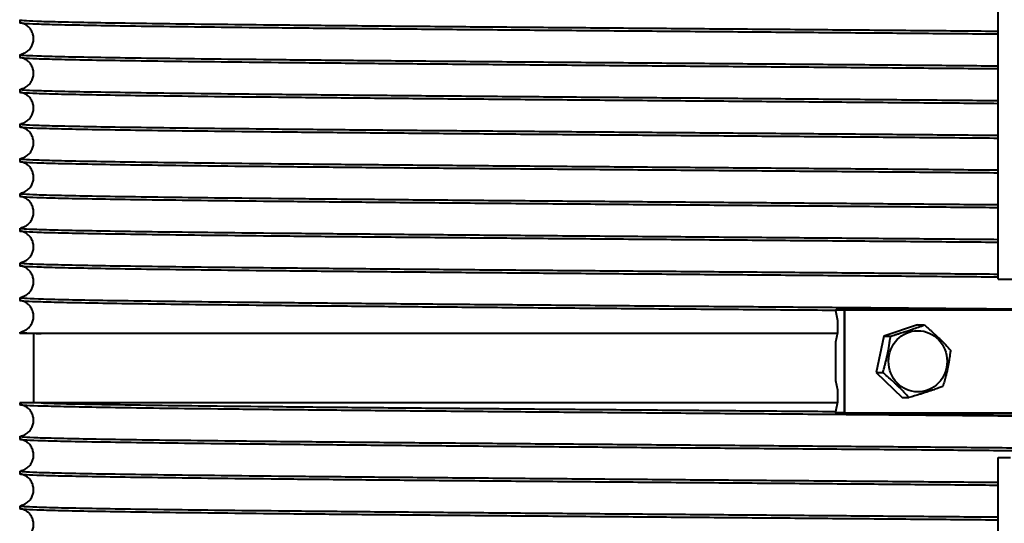
# Model space of a CAD drawing. Units: millimetres. Extents: x 0 to 420, y -1 to 297.
# Drawn here: x 306 to 319, y 216 to 223 of the extents above; entities that cross this region are included whole.
import ezdxf

# ---------------------------------------------------------------- set-up
doc = ezdxf.new("R2010")
doc.units = ezdxf.units.MM
doc.linetypes.add('K5LT_BASIC', pattern=[0])
doc.layers.add('Системный слой', color=7, linetype='Continuous')

msp = doc.modelspace()

# ---------------------------------------------------------------- linework, layer by layer
at = {"layer": 'Системный слой', "color": 150, "linetype": 'K5LT_BASIC', "lineweight": 40, "true_color": 0x0080ff}
for p, q in [((318.89492, 219.42692), (318.89492, 230.56025)), ((305.74312, 222.91234), (305.74312, 222.87483)), ((305.74312, 222.44567), (305.74312, 222.40816)), ((305.74312, 221.979), (305.74312, 221.9415)), ((305.74312, 221.51234), (305.74312, 221.47483)), ((305.74312, 221.04567), (305.74312, 221.00816)), ((305.74312, 220.579), (305.74312, 220.5415)), ((305.74312, 220.11234), (305.74312, 220.07483)), ((305.74312, 219.64567), (305.74312, 219.60816)), ((318.89492, 219.42692), (319.54686, 219.42692)), ((305.74312, 219.179), (305.74312, 219.1415)), ((316.72112, 219.02092), (316.71321, 219.01425)), ((316.71321, 218.99824), (316.71321, 219.01425)), ((316.71321, 219.01425), (316.82271, 219.01425)), ((316.74093, 218.8649), (316.71321, 218.99824)), ((316.72112, 219.02092), (316.82923, 219.02092)), ((316.82271, 219.01425), (316.82666, 219.01758)), ((316.82271, 219.01425), (316.82271, 217.62758)), ((316.82666, 219.01758), (316.82923, 219.02092)), ((316.83062, 219.01425), (316.82666, 219.01758)), ((316.82923, 219.02092), (320.22826, 219.02092)), ((316.83062, 219.01425), (320.22826, 219.01425)), ((316.83062, 219.01425), (316.83062, 217.62758)), ((316.74093, 218.71026), (316.74093, 218.8649)), ((317.81191, 218.80943), (317.35678, 218.65896)), ((317.81191, 218.80943), (317.90276, 218.80943)), ((305.74312, 218.71234), (305.74312, 218.69358)), ((306.02956, 218.69358), (305.74312, 218.69358)), ((305.92979, 218.69358), (305.92979, 217.76025)), ((316.73747, 218.69358), (306.02956, 218.69358)), ((316.7146, 218.58361), (316.74093, 218.71026)), ((317.35678, 218.65896), (317.25349, 218.17045)), ((317.35678, 218.65896), (317.44763, 218.65896)), ((316.7146, 218.05823), (316.7146, 218.58361)), ((317.25349, 218.17045), (317.34434, 218.17045)), ((317.25349, 218.17045), (317.60533, 217.83241)), ((316.74093, 217.93157), (316.7146, 218.05823)), ((316.74093, 217.77693), (316.74093, 217.93157)), ((305.74312, 217.76025), (305.74312, 217.7415)), ((306.02956, 217.76025), (305.74312, 217.76025)), ((316.73747, 217.76025), (306.02956, 217.76025)), ((316.71321, 217.6436), (316.74093, 217.77693)), ((317.60533, 217.83241), (317.69618, 217.83241)), ((316.71321, 217.62758), (316.71321, 217.6436)), ((316.72112, 217.62092), (316.71321, 217.62758)), ((316.82271, 217.62758), (316.71321, 217.62758)), ((316.82923, 217.62092), (316.72112, 217.62092)), ((316.82923, 217.62092), (316.82271, 217.62758)), ((316.83062, 217.62758), (316.82271, 217.62758)), ((316.83062, 217.62758), (316.82923, 217.62092)), ((316.82923, 217.62092), (320.22826, 217.62092)), ((316.83062, 217.62758), (320.22826, 217.62758)), ((305.74312, 217.31234), (305.74312, 217.27483)), ((318.89492, 217.02692), (319.05953, 217.02692)), ((318.89492, 178.82692), (318.89492, 217.02692)), ((305.74312, 216.84567), (305.74312, 216.80816)), ((305.74312, 216.379), (305.74312, 216.3415))]:
    msp.add_line(p, q, dxfattribs=at)
msp.add_ellipse((317.81487, 218.32092), major_axis=(0, -0.41167), ratio=0.95371695, dxfattribs=at)
for points in [[(305.74312, 222.91234), (305.74312, 222.90953), (305.782, 222.9039), (305.9562, 222.89547), (306.24403, 222.88703), (306.64179, 222.8786), (307.14435, 222.87016), (307.74524, 222.86173), (308.43672, 222.85329), (309.20988, 222.84486), (310.05476, 222.83642), (310.96046, 222.82799), (311.91533, 222.81955), (312.90706, 222.81112), (313.92288, 222.80269), (314.94969, 222.79425), (315.97427, 222.78582), (316.98342, 222.77738), (317.96414, 222.76895), (318.59057, 222.76332), (318.89492, 222.76051)], [(305.74312, 222.87483), (305.74312, 222.87202), (305.782, 222.8664), (305.9562, 222.85796), (306.24403, 222.84953), (306.64179, 222.84109), (307.14435, 222.83266), (307.74524, 222.82422), (308.43672, 222.81579), (309.20988, 222.80735), (310.05476, 222.79892), (310.96046, 222.79048), (311.91533, 222.78205), (312.90706, 222.77361), (313.92288, 222.76518), (314.94969, 222.75674), (315.97427, 222.74831), (316.98342, 222.73987), (317.96414, 222.73144), (318.59057, 222.72582), (318.89492, 222.723)], [(305.74312, 222.44567), (305.74312, 222.44286), (305.782, 222.43724), (305.9562, 222.4288), (306.24403, 222.42037), (306.64179, 222.41193), (307.14435, 222.4035), (307.74524, 222.39506), (308.43672, 222.38663), (309.20988, 222.37819), (310.05476, 222.36976), (310.96046, 222.36132), (311.91533, 222.35289), (312.90706, 222.34445), (313.92288, 222.33602), (314.94969, 222.32758), (315.97427, 222.31915), (316.98342, 222.31071), (317.96414, 222.30228), (318.59057, 222.29666), (318.89492, 222.29384)], [(305.74312, 222.40816), (305.74312, 222.40535), (305.782, 222.39973), (305.9562, 222.39129), (306.24403, 222.38286), (306.64179, 222.37442), (307.14435, 222.36599), (307.74524, 222.35756), (308.43672, 222.34912), (309.20988, 222.34069), (310.05476, 222.33225), (310.96046, 222.32382), (311.91533, 222.31538), (312.90706, 222.30695), (313.92288, 222.29851), (314.94969, 222.29008), (315.97427, 222.28164), (316.98342, 222.27321), (317.96414, 222.26477), (318.59057, 222.25915), (318.89492, 222.25634)], [(305.74312, 221.979), (305.74312, 221.97619), (305.782, 221.97057), (305.9562, 221.96214), (306.24403, 221.9537), (306.64179, 221.94527), (307.14435, 221.93683), (307.74524, 221.9284), (308.43672, 221.91996), (309.20988, 221.91153), (310.05476, 221.90309), (310.96046, 221.89466), (311.91533, 221.88622), (312.90706, 221.87779), (313.92288, 221.86935), (314.94969, 221.86092), (315.97427, 221.85248), (316.98342, 221.84405), (317.96414, 221.83561), (318.59057, 221.82999), (318.89492, 221.82718)], [(305.74312, 221.9415), (305.74312, 221.93869), (305.782, 221.93306), (305.9562, 221.92463), (306.24403, 221.91619), (306.64179, 221.90776), (307.14435, 221.89932), (307.74524, 221.89089), (308.43672, 221.88245), (309.20988, 221.87402), (310.05476, 221.86558), (310.96046, 221.85715), (311.91533, 221.84871), (312.90706, 221.84028), (313.92288, 221.83184), (314.94969, 221.82341), (315.97427, 221.81497), (316.98342, 221.80654), (317.96414, 221.7981), (318.59057, 221.79248), (318.89492, 221.78967)], [(305.74312, 221.51234), (305.74312, 221.50953), (305.782, 221.5039), (305.9562, 221.49547), (306.24403, 221.48703), (306.64179, 221.4786), (307.14435, 221.47016), (307.74524, 221.46173), (308.43672, 221.45329), (309.20988, 221.44486), (310.05476, 221.43642), (310.96046, 221.42799), (311.91533, 221.41955), (312.90706, 221.41112), (313.92288, 221.40269), (314.94969, 221.39425), (315.97427, 221.38582), (316.98342, 221.37738), (317.96414, 221.36895), (318.59057, 221.36332), (318.89492, 221.36051)], [(305.74312, 221.47483), (305.74312, 221.47202), (305.782, 221.4664), (305.9562, 221.45796), (306.24403, 221.44953), (306.64179, 221.44109), (307.14435, 221.43266), (307.74524, 221.42422), (308.43672, 221.41579), (309.20988, 221.40735), (310.05476, 221.39892), (310.96046, 221.39048), (311.91533, 221.38205), (312.90706, 221.37361), (313.92288, 221.36518), (314.94969, 221.35674), (315.97427, 221.34831), (316.98342, 221.33987), (317.96414, 221.33144), (318.59057, 221.32582), (318.89492, 221.323)], [(305.74312, 221.04567), (305.74312, 221.04286), (305.782, 221.03724), (305.9562, 221.0288), (306.24403, 221.02037), (306.64179, 221.01193), (307.14435, 221.0035), (307.74524, 220.99506), (308.43672, 220.98663), (309.20988, 220.97819), (310.05476, 220.96976), (310.96046, 220.96132), (311.91533, 220.95289), (312.90706, 220.94445), (313.92288, 220.93602), (314.94969, 220.92758), (315.97427, 220.91915), (316.98342, 220.91071), (317.96414, 220.90228), (318.59057, 220.89666), (318.89492, 220.89384)], [(305.74312, 221.00816), (305.74312, 221.00535), (305.782, 220.99973), (305.9562, 220.99129), (306.24403, 220.98286), (306.64179, 220.97442), (307.14435, 220.96599), (307.74524, 220.95756), (308.43672, 220.94912), (309.20988, 220.94069), (310.05476, 220.93225), (310.96046, 220.92382), (311.91533, 220.91538), (312.90706, 220.90695), (313.92288, 220.89851), (314.94969, 220.89008), (315.97427, 220.88164), (316.98342, 220.87321), (317.96414, 220.86477), (318.59057, 220.85915), (318.89492, 220.85634)], [(305.74312, 220.579), (305.74312, 220.57619), (305.782, 220.57057), (305.9562, 220.56214), (306.24403, 220.5537), (306.64179, 220.54527), (307.14435, 220.53683), (307.74524, 220.5284), (308.43672, 220.51996), (309.20988, 220.51153), (310.05476, 220.50309), (310.96046, 220.49466), (311.91533, 220.48622), (312.90706, 220.47779), (313.92288, 220.46935), (314.94969, 220.46092), (315.97427, 220.45248), (316.98342, 220.44405), (317.96414, 220.43561), (318.59057, 220.42999), (318.89492, 220.42718)], [(305.74312, 220.5415), (305.74312, 220.53869), (305.782, 220.53306), (305.9562, 220.52463), (306.24403, 220.51619), (306.64179, 220.50776), (307.14435, 220.49932), (307.74524, 220.49089), (308.43672, 220.48245), (309.20988, 220.47402), (310.05476, 220.46558), (310.96046, 220.45715), (311.91533, 220.44871), (312.90706, 220.44028), (313.92288, 220.43184), (314.94969, 220.42341), (315.97427, 220.41497), (316.98342, 220.40654), (317.96414, 220.3981), (318.59057, 220.39248), (318.89492, 220.38967)], [(305.74312, 220.11234), (305.74312, 220.10953), (305.782, 220.1039), (305.9562, 220.09547), (306.24403, 220.08703), (306.64179, 220.0786), (307.14435, 220.07016), (307.74524, 220.06173), (308.43672, 220.05329), (309.20988, 220.04486), (310.05476, 220.03642), (310.96046, 220.02799), (311.91533, 220.01955), (312.90706, 220.01112), (313.92288, 220.00269), (314.94969, 219.99425), (315.97427, 219.98582), (316.98342, 219.97738), (317.96414, 219.96895), (318.59057, 219.96332), (318.89492, 219.96051)], [(305.74312, 220.07483), (305.74312, 220.07202), (305.782, 220.0664), (305.9562, 220.05796), (306.24403, 220.04953), (306.64179, 220.04109), (307.14435, 220.03266), (307.74524, 220.02422), (308.43672, 220.01579), (309.20988, 220.00735), (310.05476, 219.99892), (310.96046, 219.99048), (311.91533, 219.98205), (312.90706, 219.97361), (313.92288, 219.96518), (314.94969, 219.95674), (315.97427, 219.94831), (316.98342, 219.93987), (317.96414, 219.93144), (318.59057, 219.92582), (318.89492, 219.923)], [(305.74312, 219.64567), (305.74312, 219.64286), (305.782, 219.63724), (305.9562, 219.6288), (306.24403, 219.62037), (306.64179, 219.61193), (307.14435, 219.6035), (307.74524, 219.59506), (308.43672, 219.58663), (309.20988, 219.57819), (310.05476, 219.56976), (310.96046, 219.56132), (311.91533, 219.55289), (312.90706, 219.54445), (313.92288, 219.53602), (314.94969, 219.52758), (315.97427, 219.51915), (316.98342, 219.51071), (317.96414, 219.50228), (318.59057, 219.49666), (318.89492, 219.49384)], [(305.74312, 219.60816), (305.74312, 219.60535), (305.782, 219.59973), (305.9562, 219.59129), (306.24403, 219.58286), (306.64179, 219.57442), (307.14435, 219.56599), (307.74524, 219.55756), (308.43672, 219.54912), (309.20988, 219.54069), (310.05476, 219.53225), (310.96046, 219.52382), (311.91533, 219.51538), (312.90706, 219.50695), (313.92288, 219.49851), (314.94969, 219.49008), (315.97427, 219.48164), (316.98342, 219.47321), (317.96414, 219.46477), (318.59057, 219.45915), (318.89492, 219.45634)], [(305.74312, 219.179), (305.74312, 219.17608), (305.78527, 219.17022), (305.97408, 219.16144), (306.28582, 219.15266), (306.71615, 219.14387), (307.25905, 219.13509), (307.90694, 219.12631), (308.65078, 219.11753), (309.48017, 219.10874), (310.38353, 219.09996), (311.34824, 219.09118), (312.36084, 219.0824), (313.40717, 219.07361), (314.47263, 219.06483), (315.54233, 219.05605), (316.60133, 219.04727), (317.63485, 219.03848), (318.62844, 219.0297), (319.25497, 219.02385), (319.55708, 219.02092)], [(305.74312, 219.1415), (305.74312, 219.13873), (305.78072, 219.1332), (305.94919, 219.12491), (306.22765, 219.11661), (306.61261, 219.10832), (307.0993, 219.10002), (307.68164, 219.09173), (308.35237, 219.08343), (309.10315, 219.07514), (309.92461, 219.06685), (310.80652, 219.05855), (311.7379, 219.05026), (312.70713, 219.04196), (313.70215, 219.03367), (314.71055, 219.02537), (315.71977, 219.01708), (316.38475, 219.01155), (316.71321, 219.00878)], [(305.74312, 218.71234), (305.74312, 218.71078), (305.75512, 218.70765), (305.80906, 218.70296), (305.89872, 218.69827), (305.98207, 218.69515), (306.02956, 218.69358)], [(305.74312, 217.7415), (305.74312, 217.73861), (305.78423, 217.73282), (305.96837, 217.72415), (306.27248, 217.71548), (306.69242, 217.70681), (307.22247, 217.69813), (307.85542, 217.68946), (308.58263, 217.68079), (309.3942, 217.67211), (310.27909, 217.66344), (311.22523, 217.65477), (312.21974, 217.64609), (313.24908, 217.63742), (314.29922, 217.62875), (315.35586, 217.62007), (316.40461, 217.6114), (317.43118, 217.60273), (318.4216, 217.59406), (319.36236, 217.58538), (319.94789, 217.5796), (320.22826, 217.57671)], [(306.02956, 217.76025), (306.11201, 217.75754), (306.31196, 217.75211), (306.71348, 217.74397), (307.21176, 217.73583), (307.80082, 217.72769), (308.47359, 217.71955), (309.222, 217.71141), (310.03707, 217.70327), (310.90902, 217.69513), (311.82737, 217.68699), (312.78112, 217.67885), (313.75882, 217.67071), (314.74872, 217.66257), (315.73896, 217.65443), (316.39142, 217.649), (316.71377, 217.64628)], [(305.74312, 217.31234), (305.74312, 217.30945), (305.78423, 217.30367), (305.96837, 217.29499), (306.27248, 217.28632), (306.69242, 217.27765), (307.22247, 217.26897), (307.85542, 217.2603), (308.58263, 217.25163), (309.3942, 217.24295), (310.27909, 217.23428), (311.22523, 217.22561), (312.21974, 217.21693), (313.24908, 217.20826), (314.29922, 217.19959), (315.35586, 217.19092), (316.40461, 217.18224), (317.43118, 217.17357), (318.4216, 217.1649), (319.36236, 217.15622), (319.94789, 217.15044), (320.22826, 217.14755)], [(305.74312, 217.27483), (305.74312, 217.27194), (305.78423, 217.26616), (305.96837, 217.25748), (306.27248, 217.24881), (306.69242, 217.24014), (307.22247, 217.23147), (307.85542, 217.22279), (308.58263, 217.21412), (309.3942, 217.20545), (310.27909, 217.19677), (311.22523, 217.1881), (312.21974, 217.17943), (313.24908, 217.17075), (314.29922, 217.16208), (315.35586, 217.15341), (316.40461, 217.14473), (317.43118, 217.13606), (318.4216, 217.12739), (319.36236, 217.11872), (319.94789, 217.11293), (320.22826, 217.11004)], [(305.74312, 216.84567), (305.74312, 216.84286), (305.782, 216.83724), (305.9562, 216.8288), (306.24403, 216.82037), (306.64179, 216.81193), (307.14435, 216.8035), (307.74524, 216.79506), (308.43672, 216.78663), (309.20988, 216.77819), (310.05476, 216.76976), (310.96046, 216.76132), (311.91533, 216.75289), (312.90706, 216.74445), (313.92288, 216.73602), (314.94969, 216.72758), (315.97427, 216.71915), (316.98342, 216.71071), (317.96414, 216.70228), (318.59057, 216.69666), (318.89492, 216.69384)], [(305.74312, 216.80816), (305.74312, 216.80535), (305.782, 216.79973), (305.9562, 216.79129), (306.24403, 216.78286), (306.64179, 216.77442), (307.14435, 216.76599), (307.74524, 216.75756), (308.43672, 216.74912), (309.20988, 216.74069), (310.05476, 216.73225), (310.96046, 216.72382), (311.91533, 216.71538), (312.90706, 216.70695), (313.92288, 216.69851), (314.94969, 216.69008), (315.97427, 216.68164), (316.98342, 216.67321), (317.96414, 216.66477), (318.59057, 216.65915), (318.89492, 216.65634)], [(305.74312, 216.379), (305.74312, 216.37619), (305.782, 216.37057), (305.9562, 216.36214), (306.24403, 216.3537), (306.64179, 216.34527), (307.14435, 216.33683), (307.74524, 216.3284), (308.43672, 216.31996), (309.20988, 216.31153), (310.05476, 216.30309), (310.96046, 216.29466), (311.91533, 216.28622), (312.90706, 216.27779), (313.92288, 216.26935), (314.94969, 216.26092), (315.97427, 216.25248), (316.98342, 216.24405), (317.96414, 216.23561), (318.59057, 216.22999), (318.89492, 216.22718)], [(305.74312, 216.3415), (305.74312, 216.33869), (305.782, 216.33306), (305.9562, 216.32463), (306.24403, 216.31619), (306.64179, 216.30776), (307.14435, 216.29932), (307.74524, 216.29089), (308.43672, 216.28245), (309.20988, 216.27402), (310.05476, 216.26558), (310.96046, 216.25715), (311.91533, 216.24871), (312.90706, 216.24028), (313.92288, 216.23184), (314.94969, 216.22341), (315.97427, 216.21497), (316.98342, 216.20654), (317.96414, 216.1981), (318.59057, 216.19248), (318.89492, 216.18967)]]:
    msp.add_open_spline(points, degree=3, dxfattribs=at)
for points, knots in [([(305.7587, 222.45003), (305.75882, 222.45005), (305.75922, 222.45011), (305.76117, 222.45045), (305.76264, 222.45071), (305.76573, 222.45136), (305.76657, 222.45155), (305.77145, 222.45268), (305.7769, 222.45394), (305.79385, 222.45979), (305.80374, 222.46349), (305.82499, 222.47501), (305.83368, 222.48031), (305.85, 222.49244), (305.85737, 222.49862), (305.87096, 222.51184), (305.87727, 222.51878), (305.88878, 222.53332), (305.89403, 222.54086), (305.90347, 222.55652), (305.90767, 222.5646), (305.91502, 222.58122), (305.91816, 222.58974), (305.92334, 222.60709), (305.92539, 222.61592), (305.92835, 222.63375), (305.92927, 222.64275), (305.92998, 222.66078), (305.92976, 222.66982), (305.92822, 222.68777), (305.92688, 222.6967), (305.92312, 222.71428), (305.92068, 222.72296), (305.91478, 222.73989), (305.91128, 222.74818), (305.90336, 222.76418), (305.89888, 222.77194), (305.8891, 222.78675), (305.88375, 222.79382), (305.87234, 222.80718), (305.86626, 222.81344), (305.85357, 222.82511), (305.84698, 222.83041), (305.83344, 222.84019), (305.82663, 222.84444), (305.81283, 222.85221), (305.80621, 222.85535), (305.79281, 222.86113), (305.78683, 222.8632), (305.77797, 222.86603), (305.77477, 222.86692), (305.76818, 222.86863), (305.76554, 222.86919), (305.76169, 222.86997), (305.76044, 222.87019), (305.7592, 222.87039), (305.75889, 222.87044), (305.7587, 222.87047), (305.75868, 222.87047), (305.7587, 222.87047)], [0, 0, 0, 0, 2.99657326, 2.99657326, 5.99314653, 5.99314653, 6.98172507, 6.98172507, 10.96687688, 10.96687688, 14.10824244, 14.10824244, 15.87074328, 15.87074328, 17.23020738, 17.23020738, 18.43934107, 18.43934107, 19.56996858, 19.56996858, 20.66157552, 20.66157552, 21.73189343, 21.73189343, 22.79017702, 22.79017702, 23.8419828, 23.8419828, 24.89121217, 24.89121217, 25.94118202, 25.94118202, 26.99539439, 26.99539439, 28.05837596, 28.05837596, 29.13668829, 29.13668829, 30.24037341, 30.24037341, 31.38822534, 31.38822534, 32.61669698, 32.61669698, 34.00045856, 34.00045856, 35.693917, 35.693917, 38.02102357, 38.02102357, 40.02252762, 40.02252762, 42.97663256, 42.97663256, 45.93073749, 45.93073749, 47.85514808, 47.85514808, 49, 49, 49, 49]), ([(305.7587, 221.98337), (305.75882, 221.98338), (305.75922, 221.98344), (305.76117, 221.98378), (305.76264, 221.98404), (305.76573, 221.9847), (305.76657, 221.98488), (305.77145, 221.98601), (305.7769, 221.98728), (305.79385, 221.99313), (305.80374, 221.99683), (305.82499, 222.00834), (305.83368, 222.01365), (305.85, 222.02577), (305.85737, 222.03195), (305.87096, 222.04517), (305.87727, 222.05211), (305.88878, 222.06666), (305.89403, 222.07419), (305.90347, 222.08986), (305.90767, 222.09793), (305.91502, 222.11456), (305.91816, 222.12307), (305.92334, 222.14043), (305.92539, 222.14925), (305.92835, 222.16708), (305.92927, 222.17608), (305.92998, 222.19412), (305.92976, 222.20315), (305.92822, 222.2211), (305.92688, 222.23003), (305.92312, 222.24761), (305.92068, 222.25629), (305.91478, 222.27322), (305.91128, 222.28151), (305.90336, 222.29751), (305.89888, 222.30527), (305.8891, 222.32008), (305.88375, 222.32716), (305.87234, 222.34052), (305.86626, 222.34677), (305.85357, 222.35844), (305.84698, 222.36375), (305.83344, 222.37353), (305.82663, 222.37778), (305.81283, 222.38555), (305.80621, 222.38868), (305.79281, 222.39446), (305.78683, 222.39653), (305.77797, 222.39936), (305.77477, 222.40025), (305.76818, 222.40196), (305.76554, 222.40252), (305.76169, 222.4033), (305.76044, 222.40352), (305.7592, 222.40373), (305.75889, 222.40377), (305.7587, 222.4038), (305.75868, 222.4038), (305.7587, 222.4038)], [0, 0, 0, 0, 2.99657326, 2.99657326, 5.99314653, 5.99314653, 6.98172507, 6.98172507, 10.96687688, 10.96687688, 14.10824244, 14.10824244, 15.87074328, 15.87074328, 17.23020738, 17.23020738, 18.43934107, 18.43934107, 19.56996858, 19.56996858, 20.66157552, 20.66157552, 21.73189343, 21.73189343, 22.79017702, 22.79017702, 23.8419828, 23.8419828, 24.89121217, 24.89121217, 25.94118202, 25.94118202, 26.99539439, 26.99539439, 28.05837596, 28.05837596, 29.13668829, 29.13668829, 30.24037341, 30.24037341, 31.38822534, 31.38822534, 32.61669698, 32.61669698, 34.00045856, 34.00045856, 35.693917, 35.693917, 38.02102357, 38.02102357, 40.02252762, 40.02252762, 42.97663256, 42.97663256, 45.93073749, 45.93073749, 47.85514808, 47.85514808, 49, 49, 49, 49]), ([(305.7587, 221.5167), (305.75882, 221.51672), (305.75922, 221.51677), (305.76117, 221.51711), (305.76264, 221.51737), (305.76573, 221.51803), (305.76657, 221.51822), (305.77145, 221.51934), (305.7769, 221.52061), (305.79385, 221.52646), (305.80374, 221.53016), (305.82499, 221.54167), (305.83368, 221.54698), (305.85, 221.55911), (305.85737, 221.56528), (305.87096, 221.5785), (305.87727, 221.58544), (305.88878, 221.59999), (305.89403, 221.60752), (305.90347, 221.62319), (305.90767, 221.63126), (305.91502, 221.64789), (305.91816, 221.6564), (305.92334, 221.67376), (305.92539, 221.68259), (305.92835, 221.70042), (305.92927, 221.70942), (305.92998, 221.72745), (305.92976, 221.73649), (305.92822, 221.75444), (305.92688, 221.76336), (305.92312, 221.78095), (305.92068, 221.78962), (305.91478, 221.80655), (305.91128, 221.81484), (305.90336, 221.83085), (305.89888, 221.8386), (305.8891, 221.85341), (305.88375, 221.86049), (305.87234, 221.87385), (305.86626, 221.88011), (305.85357, 221.89178), (305.84698, 221.89708), (305.83344, 221.90686), (305.82663, 221.91111), (305.81283, 221.91888), (305.80621, 221.92202), (305.79281, 221.9278), (305.78683, 221.92987), (305.77797, 221.9327), (305.77477, 221.93358), (305.76818, 221.93529), (305.76554, 221.93586), (305.76169, 221.93664), (305.76044, 221.93685), (305.7592, 221.93706), (305.75889, 221.93711), (305.7587, 221.93714), (305.75868, 221.93714), (305.7587, 221.93713)], [0, 0, 0, 0, 2.99657326, 2.99657326, 5.99314653, 5.99314653, 6.98172507, 6.98172507, 10.96687688, 10.96687688, 14.10824244, 14.10824244, 15.87074328, 15.87074328, 17.23020738, 17.23020738, 18.43934107, 18.43934107, 19.56996858, 19.56996858, 20.66157552, 20.66157552, 21.73189343, 21.73189343, 22.79017702, 22.79017702, 23.8419828, 23.8419828, 24.89121217, 24.89121217, 25.94118202, 25.94118202, 26.99539439, 26.99539439, 28.05837596, 28.05837596, 29.13668829, 29.13668829, 30.24037341, 30.24037341, 31.38822534, 31.38822534, 32.61669698, 32.61669698, 34.00045856, 34.00045856, 35.693917, 35.693917, 38.02102357, 38.02102357, 40.02252762, 40.02252762, 42.97663256, 42.97663256, 45.93073749, 45.93073749, 47.85514808, 47.85514808, 49, 49, 49, 49]), ([(305.7587, 221.05003), (305.75882, 221.05005), (305.75922, 221.05011), (305.76117, 221.05045), (305.76264, 221.05071), (305.76573, 221.05136), (305.76657, 221.05155), (305.77145, 221.05268), (305.7769, 221.05394), (305.79385, 221.05979), (305.80374, 221.06349), (305.82499, 221.07501), (305.83368, 221.08031), (305.85, 221.09244), (305.85737, 221.09862), (305.87096, 221.11184), (305.87727, 221.11878), (305.88878, 221.13332), (305.89403, 221.14086), (305.90347, 221.15652), (305.90767, 221.1646), (305.91502, 221.18122), (305.91816, 221.18974), (305.92334, 221.20709), (305.92539, 221.21592), (305.92835, 221.23375), (305.92927, 221.24275), (305.92998, 221.26078), (305.92976, 221.26982), (305.92822, 221.28777), (305.92688, 221.2967), (305.92312, 221.31428), (305.92068, 221.32296), (305.91478, 221.33989), (305.91128, 221.34818), (305.90336, 221.36418), (305.89888, 221.37194), (305.8891, 221.38675), (305.88375, 221.39382), (305.87234, 221.40718), (305.86626, 221.41344), (305.85357, 221.42511), (305.84698, 221.43041), (305.83344, 221.44019), (305.82663, 221.44444), (305.81283, 221.45221), (305.80621, 221.45535), (305.79281, 221.46113), (305.78683, 221.4632), (305.77797, 221.46603), (305.77477, 221.46692), (305.76818, 221.46863), (305.76554, 221.46919), (305.76169, 221.46997), (305.76044, 221.47019), (305.7592, 221.47039), (305.75889, 221.47044), (305.7587, 221.47047), (305.75868, 221.47047), (305.7587, 221.47047)], [0, 0, 0, 0, 2.99657326, 2.99657326, 5.99314653, 5.99314653, 6.98172507, 6.98172507, 10.96687688, 10.96687688, 14.10824244, 14.10824244, 15.87074328, 15.87074328, 17.23020738, 17.23020738, 18.43934107, 18.43934107, 19.56996858, 19.56996858, 20.66157552, 20.66157552, 21.73189343, 21.73189343, 22.79017702, 22.79017702, 23.8419828, 23.8419828, 24.89121217, 24.89121217, 25.94118202, 25.94118202, 26.99539439, 26.99539439, 28.05837596, 28.05837596, 29.13668829, 29.13668829, 30.24037341, 30.24037341, 31.38822534, 31.38822534, 32.61669698, 32.61669698, 34.00045856, 34.00045856, 35.693917, 35.693917, 38.02102357, 38.02102357, 40.02252762, 40.02252762, 42.97663256, 42.97663256, 45.93073749, 45.93073749, 47.85514808, 47.85514808, 49, 49, 49, 49]), ([(305.7587, 220.58337), (305.75882, 220.58338), (305.75922, 220.58344), (305.76117, 220.58378), (305.76264, 220.58404), (305.76573, 220.5847), (305.76657, 220.58488), (305.77145, 220.58601), (305.7769, 220.58728), (305.79385, 220.59313), (305.80374, 220.59683), (305.82499, 220.60834), (305.83368, 220.61365), (305.85, 220.62577), (305.85737, 220.63195), (305.87096, 220.64517), (305.87727, 220.65211), (305.88878, 220.66666), (305.89403, 220.67419), (305.90347, 220.68986), (305.90767, 220.69793), (305.91502, 220.71456), (305.91816, 220.72307), (305.92334, 220.74043), (305.92539, 220.74925), (305.92835, 220.76708), (305.92927, 220.77608), (305.92998, 220.79412), (305.92976, 220.80315), (305.92822, 220.8211), (305.92688, 220.83003), (305.92312, 220.84761), (305.92068, 220.85629), (305.91478, 220.87322), (305.91128, 220.88151), (305.90336, 220.89751), (305.89888, 220.90527), (305.8891, 220.92008), (305.88375, 220.92716), (305.87234, 220.94052), (305.86626, 220.94677), (305.85357, 220.95844), (305.84698, 220.96375), (305.83344, 220.97353), (305.82663, 220.97778), (305.81283, 220.98555), (305.80621, 220.98868), (305.79281, 220.99446), (305.78683, 220.99653), (305.77797, 220.99936), (305.77477, 221.00025), (305.76818, 221.00196), (305.76554, 221.00252), (305.76169, 221.0033), (305.76044, 221.00352), (305.7592, 221.00373), (305.75889, 221.00377), (305.7587, 221.0038), (305.75868, 221.0038), (305.7587, 221.0038)], [0, 0, 0, 0, 2.99657326, 2.99657326, 5.99314653, 5.99314653, 6.98172507, 6.98172507, 10.96687688, 10.96687688, 14.10824244, 14.10824244, 15.87074328, 15.87074328, 17.23020738, 17.23020738, 18.43934107, 18.43934107, 19.56996858, 19.56996858, 20.66157552, 20.66157552, 21.73189343, 21.73189343, 22.79017702, 22.79017702, 23.8419828, 23.8419828, 24.89121217, 24.89121217, 25.94118202, 25.94118202, 26.99539439, 26.99539439, 28.05837596, 28.05837596, 29.13668829, 29.13668829, 30.24037341, 30.24037341, 31.38822534, 31.38822534, 32.61669698, 32.61669698, 34.00045856, 34.00045856, 35.693917, 35.693917, 38.02102357, 38.02102357, 40.02252762, 40.02252762, 42.97663256, 42.97663256, 45.93073749, 45.93073749, 47.85514808, 47.85514808, 49, 49, 49, 49]), ([(305.7587, 220.1167), (305.75882, 220.11672), (305.75922, 220.11677), (305.76117, 220.11711), (305.76264, 220.11737), (305.76573, 220.11803), (305.76657, 220.11822), (305.77145, 220.11934), (305.7769, 220.12061), (305.79385, 220.12646), (305.80374, 220.13016), (305.82499, 220.14167), (305.83368, 220.14698), (305.85, 220.15911), (305.85737, 220.16528), (305.87096, 220.1785), (305.87727, 220.18544), (305.88878, 220.19999), (305.89403, 220.20752), (305.90347, 220.22319), (305.90767, 220.23126), (305.91502, 220.24789), (305.91816, 220.2564), (305.92334, 220.27376), (305.92539, 220.28259), (305.92835, 220.30042), (305.92927, 220.30942), (305.92998, 220.32745), (305.92976, 220.33649), (305.92822, 220.35444), (305.92688, 220.36336), (305.92312, 220.38095), (305.92068, 220.38962), (305.91478, 220.40655), (305.91128, 220.41484), (305.90336, 220.43085), (305.89888, 220.4386), (305.8891, 220.45341), (305.88375, 220.46049), (305.87234, 220.47385), (305.86626, 220.48011), (305.85357, 220.49178), (305.84698, 220.49708), (305.83344, 220.50686), (305.82663, 220.51111), (305.81283, 220.51888), (305.80621, 220.52202), (305.79281, 220.5278), (305.78683, 220.52987), (305.77797, 220.5327), (305.77477, 220.53358), (305.76818, 220.53529), (305.76554, 220.53586), (305.76169, 220.53664), (305.76044, 220.53685), (305.7592, 220.53706), (305.75889, 220.53711), (305.7587, 220.53714), (305.75868, 220.53714), (305.7587, 220.53713)], [0, 0, 0, 0, 2.99657326, 2.99657326, 5.99314653, 5.99314653, 6.98172507, 6.98172507, 10.96687688, 10.96687688, 14.10824244, 14.10824244, 15.87074328, 15.87074328, 17.23020738, 17.23020738, 18.43934107, 18.43934107, 19.56996858, 19.56996858, 20.66157552, 20.66157552, 21.73189343, 21.73189343, 22.79017702, 22.79017702, 23.8419828, 23.8419828, 24.89121217, 24.89121217, 25.94118202, 25.94118202, 26.99539439, 26.99539439, 28.05837596, 28.05837596, 29.13668829, 29.13668829, 30.24037341, 30.24037341, 31.38822534, 31.38822534, 32.61669698, 32.61669698, 34.00045856, 34.00045856, 35.693917, 35.693917, 38.02102357, 38.02102357, 40.02252762, 40.02252762, 42.97663256, 42.97663256, 45.93073749, 45.93073749, 47.85514808, 47.85514808, 49, 49, 49, 49]), ([(305.7587, 219.65003), (305.75882, 219.65005), (305.75922, 219.65011), (305.76117, 219.65045), (305.76264, 219.65071), (305.76573, 219.65136), (305.76657, 219.65155), (305.77145, 219.65268), (305.7769, 219.65394), (305.79385, 219.65979), (305.80374, 219.66349), (305.82499, 219.67501), (305.83368, 219.68031), (305.85, 219.69244), (305.85737, 219.69862), (305.87096, 219.71184), (305.87727, 219.71878), (305.88878, 219.73332), (305.89403, 219.74086), (305.90347, 219.75652), (305.90767, 219.7646), (305.91502, 219.78122), (305.91816, 219.78974), (305.92334, 219.80709), (305.92539, 219.81592), (305.92835, 219.83375), (305.92927, 219.84275), (305.92998, 219.86078), (305.92976, 219.86982), (305.92822, 219.88777), (305.92688, 219.8967), (305.92312, 219.91428), (305.92068, 219.92296), (305.91478, 219.93989), (305.91128, 219.94818), (305.90336, 219.96418), (305.89888, 219.97194), (305.8891, 219.98675), (305.88375, 219.99382), (305.87234, 220.00718), (305.86626, 220.01344), (305.85357, 220.02511), (305.84698, 220.03041), (305.83344, 220.04019), (305.82663, 220.04444), (305.81283, 220.05221), (305.80621, 220.05535), (305.79281, 220.06113), (305.78683, 220.0632), (305.77797, 220.06603), (305.77477, 220.06692), (305.76818, 220.06863), (305.76554, 220.06919), (305.76169, 220.06997), (305.76044, 220.07019), (305.7592, 220.07039), (305.75889, 220.07044), (305.7587, 220.07047), (305.75868, 220.07047), (305.7587, 220.07047)], [0, 0, 0, 0, 2.99657326, 2.99657326, 5.99314653, 5.99314653, 6.98172507, 6.98172507, 10.96687688, 10.96687688, 14.10824244, 14.10824244, 15.87074328, 15.87074328, 17.23020738, 17.23020738, 18.43934107, 18.43934107, 19.56996858, 19.56996858, 20.66157552, 20.66157552, 21.73189343, 21.73189343, 22.79017702, 22.79017702, 23.8419828, 23.8419828, 24.89121217, 24.89121217, 25.94118202, 25.94118202, 26.99539439, 26.99539439, 28.05837596, 28.05837596, 29.13668829, 29.13668829, 30.24037341, 30.24037341, 31.38822534, 31.38822534, 32.61669698, 32.61669698, 34.00045856, 34.00045856, 35.693917, 35.693917, 38.02102357, 38.02102357, 40.02252762, 40.02252762, 42.97663256, 42.97663256, 45.93073749, 45.93073749, 47.85514808, 47.85514808, 49, 49, 49, 49]), ([(305.7587, 219.18337), (305.75882, 219.18338), (305.75922, 219.18344), (305.76117, 219.18378), (305.76264, 219.18404), (305.76573, 219.1847), (305.76657, 219.18488), (305.77145, 219.18601), (305.7769, 219.18728), (305.79385, 219.19313), (305.80374, 219.19683), (305.82499, 219.20834), (305.83368, 219.21365), (305.85, 219.22577), (305.85737, 219.23195), (305.87096, 219.24517), (305.87727, 219.25211), (305.88878, 219.26666), (305.89403, 219.27419), (305.90347, 219.28986), (305.90767, 219.29793), (305.91502, 219.31456), (305.91816, 219.32307), (305.92334, 219.34043), (305.92539, 219.34925), (305.92835, 219.36708), (305.92927, 219.37608), (305.92998, 219.39412), (305.92976, 219.40315), (305.92822, 219.4211), (305.92688, 219.43003), (305.92312, 219.44761), (305.92068, 219.45629), (305.91478, 219.47322), (305.91128, 219.48151), (305.90336, 219.49751), (305.89888, 219.50527), (305.8891, 219.52008), (305.88375, 219.52716), (305.87234, 219.54052), (305.86626, 219.54677), (305.85357, 219.55844), (305.84698, 219.56375), (305.83344, 219.57353), (305.82663, 219.57778), (305.81283, 219.58555), (305.80621, 219.58868), (305.79281, 219.59446), (305.78683, 219.59653), (305.77797, 219.59936), (305.77477, 219.60025), (305.76818, 219.60196), (305.76554, 219.60252), (305.76169, 219.6033), (305.76044, 219.60352), (305.7592, 219.60373), (305.75889, 219.60377), (305.7587, 219.6038), (305.75868, 219.6038), (305.7587, 219.6038)], [0, 0, 0, 0, 2.99657326, 2.99657326, 5.99314653, 5.99314653, 6.98172507, 6.98172507, 10.96687688, 10.96687688, 14.10824244, 14.10824244, 15.87074328, 15.87074328, 17.23020738, 17.23020738, 18.43934107, 18.43934107, 19.56996858, 19.56996858, 20.66157552, 20.66157552, 21.73189343, 21.73189343, 22.79017702, 22.79017702, 23.8419828, 23.8419828, 24.89121217, 24.89121217, 25.94118202, 25.94118202, 26.99539439, 26.99539439, 28.05837596, 28.05837596, 29.13668829, 29.13668829, 30.24037341, 30.24037341, 31.38822534, 31.38822534, 32.61669698, 32.61669698, 34.00045856, 34.00045856, 35.693917, 35.693917, 38.02102357, 38.02102357, 40.02252762, 40.02252762, 42.97663256, 42.97663256, 45.93073749, 45.93073749, 47.85514808, 47.85514808, 49, 49, 49, 49]), ([(305.7587, 218.7167), (305.75882, 218.71672), (305.75922, 218.71677), (305.76117, 218.71711), (305.76264, 218.71737), (305.76573, 218.71803), (305.76657, 218.71822), (305.77145, 218.71934), (305.7769, 218.72061), (305.79385, 218.72646), (305.80374, 218.73016), (305.82499, 218.74167), (305.83368, 218.74698), (305.85, 218.75911), (305.85737, 218.76528), (305.87096, 218.7785), (305.87727, 218.78544), (305.88878, 218.79999), (305.89403, 218.80752), (305.90347, 218.82319), (305.90767, 218.83126), (305.91502, 218.84789), (305.91816, 218.8564), (305.92334, 218.87376), (305.92539, 218.88259), (305.92835, 218.90042), (305.92927, 218.90942), (305.92998, 218.92745), (305.92976, 218.93649), (305.92822, 218.95444), (305.92688, 218.96336), (305.92312, 218.98095), (305.92068, 218.98962), (305.91478, 219.00655), (305.91128, 219.01484), (305.90336, 219.03085), (305.89888, 219.0386), (305.8891, 219.05341), (305.88375, 219.06049), (305.87234, 219.07385), (305.86626, 219.08011), (305.85357, 219.09178), (305.84698, 219.09708), (305.83344, 219.10686), (305.82663, 219.11111), (305.81283, 219.11888), (305.80621, 219.12202), (305.79281, 219.1278), (305.78683, 219.12987), (305.77797, 219.1327), (305.77477, 219.13358), (305.76818, 219.13529), (305.76554, 219.13586), (305.76169, 219.13664), (305.76044, 219.13685), (305.7592, 219.13706), (305.75889, 219.13711), (305.7587, 219.13714), (305.75868, 219.13714), (305.7587, 219.13713)], [0, 0, 0, 0, 2.99657326, 2.99657326, 5.99314653, 5.99314653, 6.98172507, 6.98172507, 10.96687688, 10.96687688, 14.10824244, 14.10824244, 15.87074328, 15.87074328, 17.23020738, 17.23020738, 18.43934107, 18.43934107, 19.56996858, 19.56996858, 20.66157552, 20.66157552, 21.73189343, 21.73189343, 22.79017702, 22.79017702, 23.8419828, 23.8419828, 24.89121217, 24.89121217, 25.94118202, 25.94118202, 26.99539439, 26.99539439, 28.05837596, 28.05837596, 29.13668829, 29.13668829, 30.24037341, 30.24037341, 31.38822534, 31.38822534, 32.61669698, 32.61669698, 34.00045856, 34.00045856, 35.693917, 35.693917, 38.02102357, 38.02102357, 40.02252762, 40.02252762, 42.97663256, 42.97663256, 45.93073749, 45.93073749, 47.85514808, 47.85514808, 49, 49, 49, 49]), ([(317.44763, 218.65896), (317.46958, 218.66559), (317.50535, 218.67648), (317.56361, 218.69452), (317.61451, 218.71061), (317.66916, 218.72832), (317.70927, 218.74161), (317.76192, 218.7594), (317.82466, 218.78116), (317.87659, 218.79987), (317.90276, 218.80943)], [0, 0, 0, 0, 1.49008896, 2.42853123, 3.97729846, 4.99641952, 6.25767077, 6.84623521, 8.84648435, 11, 11, 11, 11]), ([(317.90276, 218.80943), (317.92016, 218.79454), (317.94845, 218.77008), (317.99432, 218.72954), (318.03418, 218.69339), (318.07668, 218.65361), (318.10766, 218.62374), (318.14519, 218.58666), (318.1932, 218.53774), (318.23247, 218.49563), (318.25459, 218.47138)], [0, 0, 0, 0, 1.49008896, 2.42853123, 3.97729846, 4.99641952, 6.25767077, 6.84623521, 8.56888757, 11, 11, 11, 11]), ([(317.34434, 218.17045), (317.35004, 218.18943), (317.35818, 218.21723), (317.36973, 218.25862), (317.38027, 218.29799), (317.3918, 218.34401), (317.40266, 218.3911), (317.41086, 218.42982), (317.41977, 218.475), (317.42892, 218.52642), (317.43904, 218.59221), (317.4448, 218.63585), (317.44763, 218.65896)], [0, 0, 0, 0, 1.55386458, 2.25930858, 3.33175492, 4.70044363, 5.90485943, 7.03884466, 7.74349116, 9.46002054, 11.10496083, 13, 13, 13, 13]), ([(318.25459, 218.47138), (318.25227, 218.4524), (318.24865, 218.4246), (318.2427, 218.38322), (318.23659, 218.34384), (318.22865, 218.29783), (318.2196, 218.25074), (318.21143, 218.21201), (318.20221, 218.17115), (318.18975, 218.11969), (318.17216, 218.0538), (318.15825, 218.00599), (318.15131, 217.98287)], [0, 0, 0, 0, 1.55386458, 2.25930858, 3.33175492, 4.70044363, 5.90485943, 7.03884466, 7.74349116, 9.12095978, 11.10496083, 13, 13, 13, 13]), ([(317.69618, 217.83241), (317.67649, 217.854), (317.64997, 217.88249), (317.61075, 217.92324), (317.58194, 217.95251), (317.54893, 217.98509), (317.52105, 218.01189), (317.49104, 218.04017), (317.44935, 218.07859), (317.39813, 218.12414), (317.35988, 218.15717), (317.34434, 218.17045)], [0, 0, 0, 0, 2.35744812, 3.07546608, 4.33887104, 5.45063947, 6.49739507, 7.147838, 8.41934749, 10.54692086, 12, 12, 12, 12]), ([(318.15131, 217.98287), (318.13318, 217.97625), (318.10308, 217.96536), (318.0618, 217.95073), (318.0292, 217.93936), (317.99482, 217.92754), (317.95652, 217.91461), (317.92043, 217.90269), (317.88175, 217.8901), (317.81008, 217.86716), (317.74447, 217.84698), (317.69618, 217.83241)], [0, 0, 0, 0, 1.62555159, 2.64930679, 3.5173156, 4.33887104, 5.45063947, 6.56793524, 7.147838, 8.41934749, 12, 12, 12, 12]), ([(305.7587, 217.3167), (305.75882, 217.31672), (305.75922, 217.31677), (305.76117, 217.31711), (305.76264, 217.31737), (305.76573, 217.31803), (305.76657, 217.31822), (305.77145, 217.31934), (305.7769, 217.32061), (305.79385, 217.32646), (305.80374, 217.33016), (305.82499, 217.34167), (305.83368, 217.34698), (305.85, 217.35911), (305.85737, 217.36528), (305.87096, 217.3785), (305.87727, 217.38544), (305.88878, 217.39999), (305.89403, 217.40752), (305.90347, 217.42319), (305.90767, 217.43126), (305.91502, 217.44789), (305.91816, 217.4564), (305.92334, 217.47376), (305.92539, 217.48259), (305.92835, 217.50042), (305.92927, 217.50942), (305.92998, 217.52745), (305.92976, 217.53649), (305.92822, 217.55444), (305.92688, 217.56336), (305.92312, 217.58095), (305.92068, 217.58962), (305.91478, 217.60655), (305.91128, 217.61484), (305.90336, 217.63085), (305.89888, 217.6386), (305.8891, 217.65341), (305.88375, 217.66049), (305.87234, 217.67385), (305.86626, 217.68011), (305.85357, 217.69178), (305.84698, 217.69708), (305.83344, 217.70686), (305.82663, 217.71111), (305.81283, 217.71888), (305.80621, 217.72202), (305.79281, 217.7278), (305.78683, 217.72987), (305.77797, 217.7327), (305.77477, 217.73358), (305.76818, 217.73529), (305.76554, 217.73586), (305.76169, 217.73664), (305.76044, 217.73685), (305.7592, 217.73706), (305.75889, 217.73711), (305.7587, 217.73714), (305.75868, 217.73714), (305.7587, 217.73713)], [0, 0, 0, 0, 2.99657326, 2.99657326, 5.99314653, 5.99314653, 6.98172507, 6.98172507, 10.96687688, 10.96687688, 14.10824244, 14.10824244, 15.87074328, 15.87074328, 17.23020738, 17.23020738, 18.43934107, 18.43934107, 19.56996858, 19.56996858, 20.66157552, 20.66157552, 21.73189343, 21.73189343, 22.79017702, 22.79017702, 23.8419828, 23.8419828, 24.89121217, 24.89121217, 25.94118202, 25.94118202, 26.99539439, 26.99539439, 28.05837596, 28.05837596, 29.13668829, 29.13668829, 30.24037341, 30.24037341, 31.38822534, 31.38822534, 32.61669698, 32.61669698, 34.00045856, 34.00045856, 35.693917, 35.693917, 38.02102357, 38.02102357, 40.02252762, 40.02252762, 42.97663256, 42.97663256, 45.93073749, 45.93073749, 47.85514808, 47.85514808, 49, 49, 49, 49]), ([(305.7587, 216.85003), (305.75882, 216.85005), (305.75922, 216.85011), (305.76117, 216.85045), (305.76264, 216.85071), (305.76573, 216.85136), (305.76657, 216.85155), (305.77145, 216.85268), (305.7769, 216.85394), (305.79385, 216.85979), (305.80374, 216.86349), (305.82499, 216.87501), (305.83368, 216.88031), (305.85, 216.89244), (305.85737, 216.89862), (305.87096, 216.91184), (305.87727, 216.91878), (305.88878, 216.93332), (305.89403, 216.94086), (305.90347, 216.95652), (305.90767, 216.9646), (305.91502, 216.98122), (305.91816, 216.98974), (305.92334, 217.00709), (305.92539, 217.01592), (305.92835, 217.03375), (305.92927, 217.04275), (305.92998, 217.06078), (305.92976, 217.06982), (305.92822, 217.08777), (305.92688, 217.0967), (305.92312, 217.11428), (305.92068, 217.12296), (305.91478, 217.13989), (305.91128, 217.14818), (305.90336, 217.16418), (305.89888, 217.17194), (305.8891, 217.18675), (305.88375, 217.19382), (305.87234, 217.20718), (305.86626, 217.21344), (305.85357, 217.22511), (305.84698, 217.23041), (305.83344, 217.24019), (305.82663, 217.24444), (305.81283, 217.25221), (305.80621, 217.25535), (305.79281, 217.26113), (305.78683, 217.2632), (305.77797, 217.26603), (305.77477, 217.26692), (305.76818, 217.26863), (305.76554, 217.26919), (305.76169, 217.26997), (305.76044, 217.27019), (305.7592, 217.27039), (305.75889, 217.27044), (305.7587, 217.27047), (305.75868, 217.27047), (305.7587, 217.27047)], [0, 0, 0, 0, 2.99657326, 2.99657326, 5.99314653, 5.99314653, 6.98172507, 6.98172507, 10.96687688, 10.96687688, 14.10824244, 14.10824244, 15.87074328, 15.87074328, 17.23020738, 17.23020738, 18.43934107, 18.43934107, 19.56996858, 19.56996858, 20.66157552, 20.66157552, 21.73189343, 21.73189343, 22.79017702, 22.79017702, 23.8419828, 23.8419828, 24.89121217, 24.89121217, 25.94118202, 25.94118202, 26.99539439, 26.99539439, 28.05837596, 28.05837596, 29.13668829, 29.13668829, 30.24037341, 30.24037341, 31.38822534, 31.38822534, 32.61669698, 32.61669698, 34.00045856, 34.00045856, 35.693917, 35.693917, 38.02102357, 38.02102357, 40.02252762, 40.02252762, 42.97663256, 42.97663256, 45.93073749, 45.93073749, 47.85514808, 47.85514808, 49, 49, 49, 49]), ([(305.7587, 216.38337), (305.75882, 216.38338), (305.75922, 216.38344), (305.76117, 216.38378), (305.76264, 216.38404), (305.76573, 216.3847), (305.76657, 216.38488), (305.77145, 216.38601), (305.7769, 216.38728), (305.79385, 216.39313), (305.80374, 216.39683), (305.82499, 216.40834), (305.83368, 216.41365), (305.85, 216.42577), (305.85737, 216.43195), (305.87096, 216.44517), (305.87727, 216.45211), (305.88878, 216.46666), (305.89403, 216.47419), (305.90347, 216.48986), (305.90767, 216.49793), (305.91502, 216.51456), (305.91816, 216.52307), (305.92334, 216.54043), (305.92539, 216.54925), (305.92835, 216.56708), (305.92927, 216.57608), (305.92998, 216.59412), (305.92976, 216.60315), (305.92822, 216.6211), (305.92688, 216.63003), (305.92312, 216.64761), (305.92068, 216.65629), (305.91478, 216.67322), (305.91128, 216.68151), (305.90336, 216.69751), (305.89888, 216.70527), (305.8891, 216.72008), (305.88375, 216.72716), (305.87234, 216.74052), (305.86626, 216.74677), (305.85357, 216.75844), (305.84698, 216.76375), (305.83344, 216.77353), (305.82663, 216.77778), (305.81283, 216.78555), (305.80621, 216.78868), (305.79281, 216.79446), (305.78683, 216.79653), (305.77797, 216.79936), (305.77477, 216.80025), (305.76818, 216.80196), (305.76554, 216.80252), (305.76169, 216.8033), (305.76044, 216.80352), (305.7592, 216.80373), (305.75889, 216.80377), (305.7587, 216.8038), (305.75868, 216.8038), (305.7587, 216.8038)], [0, 0, 0, 0, 2.99657326, 2.99657326, 5.99314653, 5.99314653, 6.98172507, 6.98172507, 10.96687688, 10.96687688, 14.10824244, 14.10824244, 15.87074328, 15.87074328, 17.23020738, 17.23020738, 18.43934107, 18.43934107, 19.56996858, 19.56996858, 20.66157552, 20.66157552, 21.73189343, 21.73189343, 22.79017702, 22.79017702, 23.8419828, 23.8419828, 24.89121217, 24.89121217, 25.94118202, 25.94118202, 26.99539439, 26.99539439, 28.05837596, 28.05837596, 29.13668829, 29.13668829, 30.24037341, 30.24037341, 31.38822534, 31.38822534, 32.61669698, 32.61669698, 34.00045856, 34.00045856, 35.693917, 35.693917, 38.02102357, 38.02102357, 40.02252762, 40.02252762, 42.97663256, 42.97663256, 45.93073749, 45.93073749, 47.85514808, 47.85514808, 49, 49, 49, 49]), ([(305.7587, 215.9167), (305.75882, 215.91672), (305.75922, 215.91677), (305.76117, 215.91711), (305.76264, 215.91737), (305.76573, 215.91803), (305.76657, 215.91822), (305.77145, 215.91934), (305.7769, 215.92061), (305.79385, 215.92646), (305.80374, 215.93016), (305.82499, 215.94167), (305.83368, 215.94698), (305.85, 215.95911), (305.85737, 215.96528), (305.87096, 215.9785), (305.87727, 215.98544), (305.88878, 215.99999), (305.89403, 216.00752), (305.90347, 216.02319), (305.90767, 216.03126), (305.91502, 216.04789), (305.91816, 216.0564), (305.92334, 216.07376), (305.92539, 216.08259), (305.92835, 216.10042), (305.92927, 216.10942), (305.92998, 216.12745), (305.92976, 216.13649), (305.92822, 216.15444), (305.92688, 216.16336), (305.92312, 216.18095), (305.92068, 216.18962), (305.91478, 216.20655), (305.91128, 216.21484), (305.90336, 216.23085), (305.89888, 216.2386), (305.8891, 216.25341), (305.88375, 216.26049), (305.87234, 216.27385), (305.86626, 216.28011), (305.85357, 216.29178), (305.84698, 216.29708), (305.83344, 216.30686), (305.82663, 216.31111), (305.81283, 216.31888), (305.80621, 216.32202), (305.79281, 216.3278), (305.78683, 216.32987), (305.77797, 216.3327), (305.77477, 216.33358), (305.76818, 216.33529), (305.76554, 216.33586), (305.76169, 216.33664), (305.76044, 216.33685), (305.7592, 216.33706), (305.75889, 216.33711), (305.7587, 216.33714), (305.75868, 216.33714), (305.7587, 216.33713)], [0, 0, 0, 0, 2.99657326, 2.99657326, 5.99314653, 5.99314653, 6.98172507, 6.98172507, 10.96687688, 10.96687688, 14.10824244, 14.10824244, 15.87074328, 15.87074328, 17.23020738, 17.23020738, 18.43934107, 18.43934107, 19.56996858, 19.56996858, 20.66157552, 20.66157552, 21.73189343, 21.73189343, 22.79017702, 22.79017702, 23.8419828, 23.8419828, 24.89121217, 24.89121217, 25.94118202, 25.94118202, 26.99539439, 26.99539439, 28.05837596, 28.05837596, 29.13668829, 29.13668829, 30.24037341, 30.24037341, 31.38822534, 31.38822534, 32.61669698, 32.61669698, 34.00045856, 34.00045856, 35.693917, 35.693917, 38.02102357, 38.02102357, 40.02252762, 40.02252762, 42.97663256, 42.97663256, 45.93073749, 45.93073749, 47.85514808, 47.85514808, 49, 49, 49, 49])]:
    msp.add_open_spline(points, degree=3, knots=knots, dxfattribs=at)

doc.saveas('drawing.dxf')
